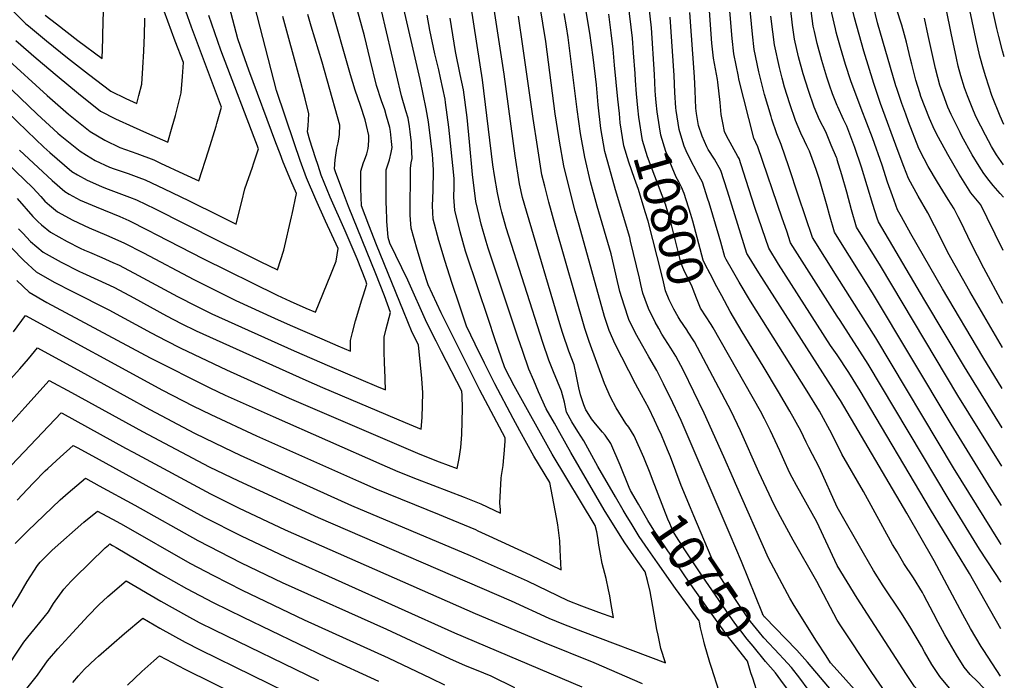
# Model space of a CAD drawing. Units: inches. Extents: x 2629904 to 2635219, y 1448566 to 1453819.
# Drawn here: x 2634355 to 2635132, y 1450788 to 1451309 of the extents above; entities that cross this region are included whole.
import ezdxf
from ezdxf.enums import TextEntityAlignment as Align

# ---------------------------------------------------------------- set-up
doc = ezdxf.new("R2010")
doc.units = ezdxf.units.IN
doc.header["$MEASUREMENT"] = 0
doc.layers.add('tile_2909_29_contour_10ft', color=149, linetype='Continuous')
doc.styles.add('Arial', font='arial.ttf')

msp = doc.modelspace()

# ---------------------------------------------------------------- linework, layer by layer
at = {"layer": 'tile_2909_29_contour_10ft'}
msp.add_line((2634831.11, 1450921.78, 10730), (2634824.97, 1450932.4, 10730), dxfattribs=at)
for points, elevation in [([(2635131.8, 1451279.44), (2635130.46, 1451284.34), (2635127.43, 1451295.58), (2635125.95, 1451301.97), (2635123.3, 1451313.79), (2635121.96, 1451320.03), (2635119.15, 1451336.98), (2635114.05, 1451370.59), (2635111.17, 1451386.72), (2635104.62, 1451419.28), (2635101.92, 1451435.35), (2635101.35, 1451446.53), (2635101.11, 1451453.54), (2635082.84, 1451487.93), (2635022.78, 1451603.33), (2635017.08, 1451615), (2635009.87, 1451630.59), (2635000, 1451652.75)], 10970), ([(2635000, 1451296.03), (2634999.18, 1451299), (2634998.54, 1451301.58), (2634995.77, 1451313.84), (2634995.06, 1451319.36), (2634994.26, 1451325.9), (2634989.19, 1451373.87), (2634987.63, 1451389.53), (2634986.7, 1451405.5), (2634986.56, 1451408.02), (2634946.13, 1451486.59), (2634924.05, 1451532.28), (2634922.56, 1451536.22), (2634917.03, 1451549.61), (2634911.54, 1451560.71), (2634890.23, 1451603.17), (2634886.49, 1451611)], 10900), ([(2635131.47, 1451226.19), (2635128.54, 1451232.75), (2635122.06, 1451248.86), (2635117.19, 1451263.66), (2635115.3, 1451269.77), (2635112.41, 1451280.04), (2635109.23, 1451293.98), (2635105.27, 1451312.71), (2635104.14, 1451318.19), (2635101.32, 1451336.27), (2635097.82, 1451360.6), (2635095.84, 1451369.6), (2635094.98, 1451380.01), (2635092.49, 1451394.82), (2635086.78, 1451425.7), (2635084.01, 1451441.8), (2635083.68, 1451447.29), (2635064.37, 1451484.9), (2635058.37, 1451496.55), (2635031.43, 1451548.14), (2635007.17, 1451593.73), (2635002.86, 1451602.53), (2635000, 1451608.72)], 10960), ([(2635000, 1451241.1), (2634996.17, 1451250.23), (2634993.89, 1451257.12), (2634991.86, 1451263.34), (2634987.76, 1451276.59), (2634984.1, 1451289.99), (2634981.97, 1451299.43), (2634981.02, 1451303.67), (2634979.41, 1451315.66), (2634979.02, 1451319.32), (2634976.42, 1451346.82), (2634970.5, 1451401.57), (2634964.06, 1451414.21), (2634912.74, 1451515), (2634909.97, 1451520.77), (2634908.49, 1451524.62), (2634903.5, 1451537.96), (2634898.21, 1451551.33), (2634892.67, 1451562.44), (2634871.66, 1451603.95)], 10890), ([(2635130.39, 1451050.22), (2635104.48, 1451094.23), (2635087.26, 1451125.23), (2635081.85, 1451135.99), (2635076.81, 1451146.21), (2635071.51, 1451156.39), (2635063.7, 1451169.53), (2635056.19, 1451183.49), (2635052.56, 1451193.08), (2635048.12, 1451204.82), (2635034.23, 1451242.64), (2635028.89, 1451258.37), (2635021.02, 1451283.84), (2635017.18, 1451297), (2635013.57, 1451310.32), (2635012.36, 1451315.73), (2635010.56, 1451324.05), (2635009.08, 1451336.13), (2635006.25, 1451360.96), (2635004.84, 1451374.4), (2635004.62, 1451376.67), (2635003.04, 1451408.39), (2635002.65, 1451414.59), (2635000, 1451419.7)], 10910), ([(2635000, 1451105.95), (2634980.52, 1451136.87), (2634969.28, 1451169.67), (2634961.66, 1451192.79), (2634955.64, 1451210.29), (2634952.22, 1451218.71), (2634948.46, 1451230.22), (2634947.78, 1451232.37), (2634942.64, 1451249.87), (2634939.48, 1451262.27), (2634938.17, 1451267.53), (2634934.53, 1451285.37), (2634933.01, 1451297.39), (2634930.68, 1451321.83), (2634929.54, 1451335.93), (2634928.12, 1451349.01), (2634924.03, 1451385.53)], 10860), ([(2635000, 1451074.81), (2634963.2, 1451132.7), (2634960.09, 1451141.92), (2634956.58, 1451152.31), (2634937.37, 1451208.61), (2634934.26, 1451215.23), (2634926.14, 1451246.26), (2634922.43, 1451261.84), (2634921.94, 1451263.97), (2634918.49, 1451281.85), (2634917.09, 1451293.9), (2634913.94, 1451331.48), (2634912.53, 1451344.56), (2634911.08, 1451357.63), (2634908.79, 1451378.04)], 10850), ([(2635000, 1451044.31), (2634994.63, 1451051.81), (2634953.73, 1451116.03), (2634945.88, 1451128.54), (2634935.25, 1451159.87), (2634927.87, 1451182.83), (2634922.51, 1451199.15), (2634921.5, 1451200.92), (2634912.72, 1451217.15), (2634911, 1451220.6), (2634909.61, 1451227.42), (2634908.34, 1451233.99), (2634907.69, 1451243.44), (2634905.82, 1451259.4), (2634905.39, 1451261.49), (2634902.4, 1451278.33), (2634901.04, 1451290.39), (2634898.34, 1451327.02), (2634895.3, 1451355.05), (2634894.05, 1451366.25), (2634893.56, 1451370.55)], 10840), ([(2634842.66, 1451239.13), (2634841.55, 1451250.34), (2634840.68, 1451260.81), (2634840.4, 1451266.35), (2634839.2, 1451282.55), (2634838.31, 1451294.09), (2634830.49, 1451359.51)], 10800), ([(2634857.17, 1451243.34), (2634856.61, 1451249.12), (2634856.36, 1451252.84), (2634855.78, 1451265.49), (2634853.29, 1451302.48), (2634847.86, 1451350.68)], 10810), ([(2634835.85, 1450939.79), (2634828.76, 1450957.28), (2634821.44, 1450974.45), (2634816.81, 1450981.08), (2634814.86, 1450983.28), (2634809.31, 1450989.8), (2634806.19, 1450993.91), (2634802.59, 1450999.27), (2634801.72, 1451000.93), (2634800, 1451004.89), (2634798.39, 1451009.76), (2634797.44, 1451012.92), (2634796.18, 1451018.26), (2634794.36, 1451027.58), (2634792.34, 1451036.48), (2634788.3, 1451047.17), (2634783.5, 1451061.16), (2634781.92, 1451066.1), (2634754.85, 1451157.75), (2634751.71, 1451168.38), (2634749.16, 1451179.26), (2634745.77, 1451201.45), (2634737.08, 1451265.73), (2634725.6, 1451341.26)], 10740), ([(2634343.8, 1451279.08), (2634376.66, 1451249.1), (2634393.33, 1451234.38), (2634410.48, 1451220.61), (2634422.06, 1451213.8), (2634433.89, 1451208.07), (2634447.42, 1451203.2), (2634460.63, 1451198.27), (2634466.1, 1451195.68), (2634484.18, 1451187.18), (2634496.16, 1451181.57), (2634503.74, 1451205.27), (2634509.88, 1451224.73), (2634510.54, 1451226.94), (2634514.17, 1451239.8), (2634490.49, 1451302.79), (2634481.4, 1451328.4)], 10610), ([(2634349.89, 1451062.63), (2634359.55, 1451075.3), (2634467.67, 1451016.44), (2634491.62, 1451004.03), (2634505.68, 1450997.16), (2634541.83, 1450980.48), (2634622.09, 1450944.6), (2634635.87, 1450938.53), (2634685.95, 1450918.31), (2634692.14, 1450915.76), (2634714.49, 1450906.45), (2634716.39, 1450905.58), (2634725.08, 1450901.57), (2634757.64, 1450886.49), (2634782.12, 1450874.62), (2634781.47, 1450890.43), (2634781.14, 1450897.58), (2634779.41, 1450910.21), (2634778.54, 1450916.14), (2634773.1, 1450943.73), (2634760.57, 1450964.52), (2634749.43, 1450984.47), (2634744.33, 1450994.01), (2634729.77, 1451021.48), (2634721.72, 1451037.74), (2634714.39, 1451052.72), (2634707.51, 1451066.96), (2634701.91, 1451083.52), (2634695.91, 1451101.35), (2634690.66, 1451117.92), (2634685.6, 1451134.57), (2634681.15, 1451151.46), (2634680.66, 1451161.85), (2634681.19, 1451174.14), (2634681.32, 1451190.08), (2634680.83, 1451198.72), (2634680.57, 1451202.49), (2634679.41, 1451213.32), (2634677.36, 1451228.25), (2634675.69, 1451238.49), (2634670.93, 1451261.65), (2634655.67, 1451327.88)], 10700), ([(2634351.77, 1451292.45), (2634367.93, 1451278.5), (2634384.46, 1451264.44), (2634401.15, 1451250.68), (2634418.68, 1451236.73), (2634430.54, 1451230.49), (2634444.33, 1451224.23), (2634455.01, 1451219.45), (2634471.7, 1451212.17), (2634475.25, 1451224.26), (2634477.74, 1451233.2), (2634482.29, 1451251.19), (2634483.37, 1451264.08), (2634484.06, 1451274.9), (2634477.66, 1451291.82), (2634463.03, 1451331.5)], 10600), ([(2634354.68, 1451205.81), (2634380.54, 1451181.82), (2634390.45, 1451173.13), (2634393.82, 1451171.24), (2634402.56, 1451166.49), (2634415.16, 1451161.22), (2634433.94, 1451153.4), (2634440.92, 1451150.26), (2634455.88, 1451142.75), (2634462.97, 1451139.16), (2634499.32, 1451120.38), (2634558.06, 1451091.33), (2634568.18, 1451086.68), (2634580.69, 1451081.24), (2634588.22, 1451078), (2634600.51, 1451107.88), (2634604.65, 1451118.39), (2634606.28, 1451128.25), (2634596.16, 1451149.75), (2634588.49, 1451166.88), (2634581.09, 1451184.05), (2634576.14, 1451197.82), (2634571.47, 1451211.65), (2634557.56, 1451253.04), (2634537.97, 1451328.73)], 10640), ([(2634344.41, 1451236.75), (2634360.68, 1451220.71), (2634373.88, 1451208.28), (2634378.53, 1451204.08), (2634396.14, 1451189.14), (2634400.49, 1451186.49), (2634408.12, 1451182.12), (2634419.32, 1451177.28), (2634422.62, 1451175.96), (2634441.55, 1451168.87), (2634446.92, 1451166.66), (2634454.71, 1451162.92), (2634461.13, 1451159.83), (2634510.8, 1451134.79), (2634529.28, 1451125.62), (2634544.6, 1451118.07), (2634558.17, 1451111.39), (2634563.35, 1451126.94), (2634569.27, 1451153.27), (2634569.75, 1451155.42), (2634573.35, 1451171.72), (2634568.76, 1451181.98), (2634562.89, 1451196.47), (2634560.32, 1451202.86), (2634556.86, 1451211.69), (2634535.79, 1451269.02), (2634530.95, 1451282.48), (2634527.07, 1451293.59), (2634520.53, 1451318.8)], 10630), ([(2634347, 1451318.26), (2634359.62, 1451305.63), (2634361.73, 1451303.87), (2634376, 1451292.04), (2634392.55, 1451278.75), (2634409.13, 1451265.9), (2634426.72, 1451252.53), (2634438.75, 1451246.62), (2634447.24, 1451242.78), (2634448.91, 1451249), (2634451.22, 1451257.98), (2634452.06, 1451270.93), (2634452.74, 1451283.91), (2634453.31, 1451296.91), (2634453.7, 1451308.62), (2634453.72, 1451310.02)], 10590), ([(2634348.64, 1451128.62), (2634358.13, 1451118.76), (2634367.97, 1451109.88), (2634382.14, 1451101.79), (2634396.56, 1451094.39), (2634425.31, 1451079.93), (2634458.69, 1451061.74), (2634470.08, 1451055.61), (2634482.04, 1451049.7), (2634518.01, 1451032.52), (2634567.61, 1451010.28), (2634666.83, 1450967.47), (2634670.57, 1450965.91), (2634685.86, 1450960), (2634700.14, 1450954.58), (2634701.75, 1450962.63), (2634702.99, 1450971.38), (2634703.7, 1450981.58), (2634704.13, 1450991.83), (2634704.17, 1451002.14), (2634703.98, 1451012.21), (2634703.73, 1451015.61), (2634687.59, 1451046.84), (2634683.42, 1451055.03), (2634676.01, 1451069.71), (2634661.07, 1451103.28), (2634647, 1451132.43), (2634645.64, 1451136.94), (2634644.61, 1451149.72), (2634644.23, 1451160.77), (2634644.17, 1451163.25), (2634644.08, 1451176.8), (2634644.14, 1451190.36), (2634645.35, 1451194.31), (2634646.61, 1451198.14), (2634648.01, 1451203.94), (2634648.66, 1451207.83), (2634648.38, 1451212.67), (2634647.47, 1451220.49), (2634646.95, 1451223.71), (2634644.42, 1451232.63), (2634642.89, 1451237.74), (2634640.35, 1451244.74), (2634636.46, 1451256.78), (2634631.51, 1451277.26), (2634626.95, 1451296.12), (2634619.31, 1451323.55)], 10680), ([(2634354.01, 1451143.74), (2634357.27, 1451140.32), (2634363.51, 1451133.9), (2634373.52, 1451125.5), (2634387.68, 1451117.38), (2634402.13, 1451110.07), (2634404.31, 1451109.03), (2634425.73, 1451099.3), (2634429.58, 1451097.46), (2634444.92, 1451089.29), (2634470.73, 1451075.19), (2634482.16, 1451069.11), (2634494.15, 1451063.24), (2634580.57, 1451024.28), (2634593.7, 1451018.6), (2634658.94, 1450990.95), (2634671.79, 1450985.6), (2634672.48, 1450994.91), (2634672.84, 1451004.65), (2634672.92, 1451014.41), (2634672.13, 1451025.75), (2634669.56, 1451052.35), (2634664.6, 1451061.97), (2634657.64, 1451078.75), (2634636.48, 1451131.07), (2634630.47, 1451146.58), (2634624.62, 1451161.98), (2634624.13, 1451175.66), (2634624.14, 1451189.21), (2634626.19, 1451196.01), (2634626.94, 1451198.04), (2634628.69, 1451202.84), (2634629.96, 1451207.2), (2634630.18, 1451209.6), (2634630.47, 1451214.01), (2634630.32, 1451217.34), (2634628.63, 1451225.27), (2634627.51, 1451229.83), (2634623.88, 1451240.99), (2634619.58, 1451253.19), (2634615.78, 1451265.2), (2634599.89, 1451321.67)], 10670), ([(2634824.97, 1450932.4), (2634811.19, 1450956.24), (2634799.95, 1450976.43), (2634795.25, 1450983.96), (2634790.56, 1450991.49), (2634786.44, 1450999.06), (2634784.65, 1451007.06), (2634782.49, 1451015.68), (2634776.07, 1451031.04), (2634772.49, 1451040.12), (2634767.64, 1451054.1), (2634738.83, 1451144.68), (2634735.36, 1451157.02), (2634734.19, 1451161.22), (2634733.63, 1451163.52), (2634731.78, 1451172.15), (2634729.58, 1451185.8), (2634728.31, 1451194.32), (2634720.03, 1451261.3), (2634711.1, 1451319.05)], 10730), ([(2634884.18, 1450923.74), (2634876.93, 1450941.37), (2634868.28, 1450963.93), (2634866.14, 1450969.45), (2634861.2, 1450980.86), (2634858.7, 1450986.58), (2634855.83, 1450992.7), (2634851.23, 1451002.28), (2634842.72, 1451018.07), (2634840.86, 1451021.43), (2634824.87, 1451052.75), (2634819.91, 1451063.51), (2634816.35, 1451074.61), (2634796.29, 1451146.56), (2634793.2, 1451157.72), (2634786.77, 1451182.72), (2634784.23, 1451193.59), (2634780.86, 1451212.91), (2634780.27, 1451216.35), (2634777.37, 1451234.57), (2634770.07, 1451291.47), (2634765.33, 1451320.59)], 10760), ([(2635000, 1451198.26), (2634999.79, 1451198.94), (2634999.36, 1451200.19), (2634995.3, 1451209.89), (2634990.91, 1451220.21), (2634986.03, 1451229.72), (2634981.64, 1451239.81), (2634977.24, 1451252.85), (2634973.04, 1451266.02), (2634969.4, 1451279.62), (2634966.31, 1451293.52), (2634964.64, 1451304.45), (2634963.07, 1451318.54)], 10880), ([(2635130.6, 1451084.95), (2635115.72, 1451112.77), (2635105.7, 1451132.08), (2635097.46, 1451149.3), (2635095.49, 1451153.24), (2635092.33, 1451159.51), (2635087.47, 1451166.82), (2635079, 1451180.69), (2635071.82, 1451192.89), (2635068.56, 1451199.06), (2635064.43, 1451207.19), (2635056.28, 1451228.3), (2635054.09, 1451234.17), (2635050.94, 1451242.76), (2635046.89, 1451254.5), (2635046.2, 1451256.59), (2635031.86, 1451306.44), (2635028.27, 1451320.45)], 10920), ([(2634297.56, 1451240.95), (2634365.15, 1451176.05), (2634371.67, 1451169.26), (2634374.83, 1451165.73), (2634378.33, 1451162.58), (2634384.78, 1451157.19), (2634396.9, 1451150.55), (2634409.73, 1451144.69), (2634423.45, 1451138.75), (2634437.15, 1451132.7), (2634452.54, 1451124.74), (2634492.18, 1451103.87), (2634525.45, 1451087.24), (2634555.82, 1451073.34), (2634568.27, 1451067.84), (2634593.29, 1451056.95), (2634605.84, 1451051.56), (2634615.83, 1451047.31), (2634616.03, 1451055.65), (2634617.54, 1451061.93), (2634619.77, 1451071.17), (2634624.86, 1451087.66), (2634625.92, 1451090.87), (2634628.9, 1451100.06), (2634627.88, 1451102.74), (2634621.08, 1451120.16), (2634611.8, 1451142.3), (2634599.95, 1451168.8), (2634592.88, 1451186.03), (2634590.28, 1451193.66), (2634588.19, 1451199.85), (2634583.79, 1451213.72), (2634581.84, 1451220.27), (2634582.44, 1451225.11), (2634582.97, 1451234.47), (2634580.07, 1451246.25), (2634575.74, 1451263.16), (2634562.54, 1451311.41)], 10650), ([(2634321.83, 1451279.07), (2634368.72, 1451234.2), (2634384.84, 1451219.34), (2634386.71, 1451217.73), (2634402.53, 1451204.99), (2634407.5, 1451201.81), (2634414.33, 1451197.67), (2634425.7, 1451192.46), (2634429.36, 1451191.05), (2634440.54, 1451187.33), (2634448.91, 1451184.29), (2634453.79, 1451182.48), (2634468.83, 1451175.33), (2634488.03, 1451166.2), (2634513.03, 1451153.75), (2634525.68, 1451147.5), (2634526.76, 1451151.83), (2634530.05, 1451165.4), (2634532.47, 1451175.31), (2634538.57, 1451192.42), (2634539.49, 1451195.17), (2634543.34, 1451206.96), (2634513.69, 1451284.81), (2634504, 1451312.08)], 10620), ([(2634340.22, 1451016.98), (2634355.07, 1451033.32), (2634361.76, 1451041.08), (2634368.87, 1451049.77), (2634403.18, 1451031.12), (2634457.54, 1451001.16), (2634492.91, 1450982.6), (2634516.22, 1450971.28), (2634528.84, 1450965.32), (2634616.73, 1450925.55), (2634710.33, 1450886.13), (2634755.3, 1450866.11), (2634787.51, 1450850.55), (2634798.21, 1450846.27), (2634811.7, 1450841.44), (2634823.46, 1450837.24), (2634821.68, 1450847.39), (2634820.45, 1450854.28), (2634819.59, 1450859.04), (2634817.54, 1450867.79), (2634814.55, 1450879.69), (2634813.17, 1450887.18), (2634811.62, 1450895.88), (2634811.22, 1450898.78), (2634810.15, 1450904.62), (2634809.02, 1450909.72), (2634775.12, 1450965.97), (2634744.97, 1451020.01), (2634741.59, 1451026.42), (2634737.77, 1451034.23), (2634735.08, 1451041.81), (2634729.82, 1451056.96), (2634724.67, 1451072.14), (2634707.44, 1451123.79), (2634706.76, 1451126.07), (2634702.31, 1451141.39), (2634698.14, 1451158.4), (2634697.54, 1451168.75), (2634697.64, 1451176.98), (2634697.73, 1451181.16), (2634697.59, 1451183.42), (2634696.59, 1451193.79), (2634693.49, 1451224.11), (2634690.89, 1451243.45), (2634690.52, 1451246.12), (2634686.91, 1451263.04), (2634685.59, 1451269.19), (2634682.56, 1451281.85), (2634678.46, 1451300.45), (2634676.5, 1451312.43)], 10710), ([(2634352.58, 1451103.14), (2634362.29, 1451093.89), (2634376.4, 1451085.62), (2634457.91, 1451042.01), (2634504.82, 1451018.29), (2634517.04, 1451012.53), (2634554.75, 1450995.58), (2634640.55, 1450957.8), (2634653.27, 1450952.26), (2634668.46, 1450946.27), (2634705.63, 1450932.14), (2634718.66, 1450926.81), (2634729.22, 1450921.83), (2634734.37, 1450919.39), (2634734.38, 1450922.01), (2634733.66, 1450927.67), (2634734.71, 1450947.1), (2634735.15, 1450949.22), (2634736.47, 1450957.17), (2634737.02, 1450963.63), (2634737.22, 1450966), (2634737.85, 1450976.22), (2634737.9, 1450978.87), (2634717.91, 1451016.51), (2634687.57, 1451077.54), (2634677.26, 1451099.7), (2634673.57, 1451110.93), (2634668.42, 1451127.54), (2634663.73, 1451144.34), (2634663.04, 1451154.65), (2634663.23, 1451191.45), (2634663.9, 1451195.94), (2634664.53, 1451199.21), (2634664.08, 1451208.99), (2634663.94, 1451211.53), (2634662.99, 1451220.19), (2634662.34, 1451224.41), (2634661.28, 1451231.08), (2634659.51, 1451236.95), (2634656.23, 1451248.74), (2634640.42, 1451316.16)], 10690), ([(2634352.88, 1451167.61), (2634365.28, 1451153.6), (2634369.06, 1451149.5), (2634372.04, 1451146.98), (2634379.12, 1451141.25), (2634392.37, 1451133.72), (2634402.68, 1451128.62), (2634405.94, 1451127.05), (2634409.9, 1451125.31), (2634419.67, 1451121.17), (2634428.41, 1451117.32), (2634433.37, 1451115.11), (2634448.73, 1451107.02), (2634479.37, 1451090.49), (2634494.32, 1451082.71), (2634506.4, 1451076.83), (2634571.5, 1451047.45), (2634599.39, 1451035.33), (2634636.31, 1451019.64), (2634643.44, 1451016.62), (2634643.04, 1451033.19), (2634642.83, 1451037.39), (2634642.48, 1451047.84), (2634642.47, 1451058.32), (2634644.01, 1451064.77), (2634647.55, 1451077.77), (2634642.6, 1451090.93), (2634635.83, 1451108.37), (2634614.41, 1451161.31), (2634610.36, 1451171.86), (2634604.26, 1451187.94), (2634603.23, 1451191.13), (2634603.89, 1451198.24), (2634605.21, 1451207.32), (2634606.15, 1451211.76), (2634607.07, 1451216.2), (2634607.23, 1451218.49), (2634607.45, 1451225.62), (2634605.69, 1451232.18), (2634593.42, 1451275.29), (2634584.78, 1451303.71), (2634582.18, 1451312.99)], 10660), ([(2634375.07, 1451312.49), (2634383.97, 1451305.42), (2634400.72, 1451292.46), (2634420.06, 1451278.06), (2634420.49, 1451293.67), (2634420.57, 1451296.94), (2634420.96, 1451315.99)], 10580), ([(2634852.34, 1450950.99), (2634847.38, 1450963.34), (2634839.84, 1450980.44), (2634835.5, 1450987.17), (2634833.15, 1450990.15), (2634825.61, 1451002.66), (2634821.05, 1451011.06), (2634816.42, 1451021.72), (2634804.25, 1451054.77), (2634800.91, 1451065.1), (2634777.42, 1451146.66), (2634772.37, 1451164.91), (2634769.12, 1451177.36), (2634766.85, 1451186.49), (2634763.4, 1451208.66), (2634759.99, 1451230.85), (2634751.98, 1451288.01), (2634748.38, 1451311.62)], 10750), ([(2634940.99, 1450840.12), (2634940.96, 1450840.19), (2634924.33, 1450881.19), (2634915.38, 1450902.3), (2634876.87, 1450992.5), (2634868.07, 1451010.86), (2634864.27, 1451018.69), (2634862.83, 1451021.6), (2634857.54, 1451031.97), (2634851.34, 1451042.91), (2634846.45, 1451051.28), (2634840.68, 1451061.58), (2634835.49, 1451072.2), (2634831.72, 1451083.55), (2634828.46, 1451094.46), (2634827.59, 1451097.63), (2634826.57, 1451102.19), (2634821.46, 1451123.93), (2634810.41, 1451161.7), (2634805.32, 1451180.97), (2634800.85, 1451200.29), (2634797.47, 1451218.99), (2634794.7, 1451237.89), (2634787.65, 1451294.84), (2634786.34, 1451303.24), (2634784.54, 1451313.68)], 10770), ([(2635000, 1450795.59), (2634994.77, 1450801.44), (2634991.18, 1450806.86), (2634983.66, 1450818.57), (2634966.06, 1450846.61), (2634962.56, 1450852.27), (2634960.64, 1450855.74), (2634945.67, 1450884.06), (2634919.66, 1450942.86), (2634918, 1450946.6), (2634910.55, 1450963.96), (2634894.93, 1450998.39), (2634878.57, 1451031.9), (2634872.57, 1451043.39), (2634868.7, 1451049.5), (2634861.69, 1451060.68), (2634859.1, 1451065.15), (2634856.21, 1451070.24), (2634850.98, 1451080.84), (2634848.36, 1451087.99), (2634846.67, 1451092.89), (2634844.91, 1451099.85), (2634843.94, 1451104.86), (2634836.94, 1451134.17), (2634836.22, 1451137.04), (2634825.02, 1451174.67), (2634820.18, 1451191.77), (2634816.5, 1451204.86), (2634813.52, 1451223.07), (2634811.44, 1451241.54), (2634809.95, 1451257.4), (2634807.26, 1451279.16), (2634804.67, 1451298.09), (2634801.69, 1451316.96)], 10780), ([(2634828.03, 1451234.88), (2634826.87, 1451246.05), (2634824.22, 1451272.9), (2634823.13, 1451285.58), (2634821.52, 1451298.46), (2634819.64, 1451313.27)], 10790), ([(2635000, 1450973.55), (2634994.17, 1450985.01), (2634987.58, 1450997.04), (2634985.89, 1451000.04), (2634976.18, 1451015.61), (2634931.53, 1451086.82), (2634922.49, 1451101.69), (2634917.21, 1451110.96), (2634912.41, 1451119.69), (2634911.3, 1451121.78), (2634908.12, 1451133.21), (2634906.92, 1451137.63), (2634898.81, 1451164.31), (2634897.93, 1451167.15), (2634893.6, 1451180.73), (2634889.48, 1451188.22), (2634883.79, 1451198.72), (2634880.68, 1451205.32), (2634879.21, 1451209.02), (2634878.12, 1451212.45), (2634875.33, 1451222.04), (2634872.9, 1451237.16), (2634872.6, 1451239.33), (2634871.76, 1451251.24), (2634871.24, 1451264.87), (2634868.21, 1451310.84)], 10820), ([(2635000, 1451012.33), (2634996.97, 1451017), (2634938.02, 1451109.03), (2634929.03, 1451123.59), (2634928.56, 1451124.44), (2634919.19, 1451154.73), (2634913.27, 1451173.53), (2634908, 1451189.9), (2634903.01, 1451198.84), (2634898.09, 1451206.33), (2634896.98, 1451208.39), (2634893.49, 1451217.02), (2634890.6, 1451225.31), (2634888.98, 1451234.79), (2634888.44, 1451238.99), (2634887.75, 1451252.74), (2634887.37, 1451263.72), (2634883.58, 1451314.38)], 10830), ([(2635000, 1451137.61), (2634997.84, 1451141.04), (2634993.93, 1451154.72), (2634992.15, 1451161.79), (2634985.9, 1451182.7), (2634984.43, 1451187.53), (2634983.43, 1451190.49), (2634978.08, 1451205.11), (2634976.06, 1451209.34), (2634974.15, 1451213.33), (2634971.33, 1451219.18), (2634966.98, 1451229.3), (2634962.6, 1451242.35), (2634958.46, 1451255.58), (2634956.53, 1451262.67), (2634954.33, 1451271.07), (2634950.54, 1451288.87), (2634949.05, 1451299.25), (2634947.55, 1451311.59)], 10870), ([(2635130.86, 1451126.68), (2635118.29, 1451152.42), (2635113.15, 1451162.62), (2635105.47, 1451172.15), (2635096.27, 1451186.84), (2635087.15, 1451202.46), (2635079.77, 1451215.79), (2635076.75, 1451221.84), (2635072.65, 1451230.85), (2635066, 1451248.15), (2635065.02, 1451250.97), (2635061.99, 1451261.03), (2635061.16, 1451264.11), (2635058.76, 1451273.58), (2635057.83, 1451277.62), (2635054.55, 1451291.16), (2635052.95, 1451296.89), (2635050.83, 1451304.4), (2635046.8, 1451317.43)], 10930), ([(2635131.28, 1451194.36), (2635125.51, 1451202.23), (2635121.73, 1451208.69), (2635116.86, 1451217.74), (2635109.52, 1451231.98), (2635107.56, 1451236.83), (2635102.83, 1451248.8), (2635100.48, 1451255.08), (2635097.5, 1451264.62), (2635095.48, 1451272.09), (2635094.07, 1451278.31), (2635089.85, 1451298.25), (2635086.15, 1451316.34)], 10950), ([(2634347.18, 1450989.78), (2634358.83, 1451002.75), (2634378.19, 1451024.24), (2634395.74, 1451014.7), (2634451.86, 1450983.78), (2634504.33, 1450956.1), (2634527.56, 1450944.84), (2634590.37, 1450915.89), (2634742.78, 1450850.32), (2634772.5, 1450836.55), (2634784.06, 1450831.8), (2634799, 1450826.04), (2634864.48, 1450801.27), (2634860.78, 1450812.71), (2634858.54, 1450823.14), (2634857.62, 1450827.72), (2634854.54, 1450845.91), (2634852.3, 1450857.56), (2634850.18, 1450866.31), (2634848.4, 1450873.22), (2634839.53, 1450885.69), (2634832.26, 1450896), (2634830.43, 1450898.92), (2634825.97, 1450906.11), (2634816.16, 1450922.02), (2634789.64, 1450967.42), (2634781.05, 1450982.71), (2634776.79, 1450990.35), (2634770.38, 1451001.88), (2634764.35, 1451015.14), (2634760.47, 1451024.09), (2634756.72, 1451033.1), (2634751.8, 1451047.04), (2634748, 1451058.3), (2634724.62, 1451128.55), (2634723, 1451133.81), (2634718.99, 1451147.4), (2634717.37, 1451154.4), (2634714.86, 1451165.24), (2634712.26, 1451186.7), (2634709.79, 1451212.36), (2634707.93, 1451231.54), (2634704.98, 1451253.56), (2634702.45, 1451265.42), (2634698.81, 1451283.64), (2634694.65, 1451310.05)], 10720), ([(2635131.12, 1451168.82), (2635128.57, 1451171.59), (2635123.12, 1451177.95), (2635119.96, 1451181.82), (2635115.57, 1451187.31), (2635112.02, 1451193.14), (2635106.57, 1451202.29), (2635098.33, 1451216.95), (2635096.89, 1451219.84), (2635089.8, 1451234.12), (2635087.26, 1451239.83), (2635083.45, 1451250.09), (2635080.98, 1451257.22), (2635079.38, 1451263.11), (2635077.47, 1451270.23), (2635071.71, 1451296.38), (2635068.9, 1451310.03)], 10940), ([(2635130.19, 1451017.79), (2635114.84, 1451042.77), (2635083.06, 1451096.54), (2635058.13, 1451139.94), (2635050.7, 1451153.27), (2635047.62, 1451158.85), (2635043.61, 1451169.75), (2635039.7, 1451180.6), (2635035.38, 1451194.01), (2635027.78, 1451215.69), (2635018.93, 1451238.74), (2635010.63, 1451260.6), (2635006.56, 1451273.51), (2635002.51, 1451286.88), (2635000, 1451296.03)], 10900), ([(2634908.93, 1451090.84), (2634904.97, 1451098.09), (2634899.58, 1451108.24), (2634895.75, 1451115.69), (2634894.05, 1451119.12), (2634885.91, 1451149.9), (2634884.34, 1451155.09), (2634879.2, 1451171.56), (2634876.97, 1451176.71), (2634874.89, 1451180.93), (2634872.97, 1451184.59), (2634869.83, 1451192.12), (2634864.81, 1451204.81), (2634860.69, 1451217.77), (2634859.7, 1451224.19), (2634857.88, 1451236.03), (2634857.17, 1451243.34)], 10810), ([(2635130, 1450986.87), (2635100.46, 1451034.78), (2635069.13, 1451087.16), (2635065.63, 1451093.08), (2635032.49, 1451149.37), (2635031.55, 1451152.13), (2635028.04, 1451162.92), (2635019.03, 1451192.47), (2635013.85, 1451207.84), (2635011.53, 1451214.2), (2635007.44, 1451224.66), (2635004.99, 1451230.09), (2635000.44, 1451240.06), (2635000, 1451241.1)], 10890), ([(2634881.9, 1451063), (2634881.78, 1451063.18), (2634878.3, 1451068.33), (2634876.12, 1451071.65), (2634874.53, 1451074.27), (2634870.99, 1451080.52), (2634867.32, 1451087.72), (2634864.56, 1451094.92), (2634862.86, 1451101.92), (2634861.51, 1451107.57), (2634850.7, 1451149.9), (2634848.45, 1451157.32), (2634843.13, 1451174.87), (2634840.01, 1451183.41), (2634835.59, 1451196.28), (2634831.56, 1451209.26), (2634828.8, 1451227.53), (2634828.03, 1451234.88)], 10790), ([(2634900.38, 1451068.37), (2634899.89, 1451069.17), (2634896.56, 1451074.41), (2634892.1, 1451081.25), (2634888.86, 1451089), (2634886.33, 1451095.81), (2634885.54, 1451098.11), (2634879.05, 1451111.54), (2634876.8, 1451116.46), (2634873.87, 1451127.94), (2634868.88, 1451147.88), (2634868.06, 1451150.89), (2634864.77, 1451162.24), (2634864.74, 1451162.34), (2634864.71, 1451162.4), (2634850.3, 1451200.57), (2634846.24, 1451213.54), (2634843.39, 1451231.79), (2634842.66, 1451239.13)], 10800), ([(2635129.81, 1450956.49), (2635095.14, 1451012.17), (2635034.16, 1451114.69), (2635024.73, 1451129.81), (2635015.17, 1451145.2), (2635011.1, 1451158.85), (2635007.55, 1451172.61), (2635003.72, 1451186.31), (2635000, 1451198.26)], 10880), ([(2635129.62, 1450925.46), (2635121.42, 1450938.33), (2635089.76, 1450989.68), (2635027.82, 1451093.41), (2635000, 1451137.61)], 10870), ([(2635129.43, 1450894.77), (2635128.06, 1450896.86), (2635091.73, 1450955.33), (2635030.42, 1451057.67), (2635000, 1451105.95)], 10860), ([(2635000, 1450924.22), (2634985.93, 1450955.31), (2634977.65, 1450971.18), (2634975.55, 1450975.52), (2634971.21, 1450984.36), (2634962.55, 1451000.04), (2634953.56, 1451015.12), (2634941.42, 1451035.33), (2634924.88, 1451062.53), (2634915.6, 1451078.61), (2634908.93, 1451090.84)], 10810), ([(2635129.25, 1450865.08), (2635124.39, 1450872.52), (2635112.24, 1450891.01), (2635088.31, 1450929.94), (2635024.28, 1451037.05), (2635002.22, 1451071.33), (2635000, 1451074.81)], 10850), ([(2635000, 1450835.1), (2634983.92, 1450865.47), (2634965.2, 1450898.2), (2634955.08, 1450916.6), (2634950.19, 1450926.08), (2634938.09, 1450951.84), (2634923.69, 1450984.36), (2634916.2, 1451000.04), (2634892.14, 1451045.63), (2634887.34, 1451054.62), (2634881.9, 1451063)], 10790), ([(2635000, 1450878.03), (2634983.9, 1450912.49), (2634967.7, 1450941.27), (2634964.41, 1450947.52), (2634962.36, 1450951.46), (2634957.72, 1450961.6), (2634954.61, 1450968.68), (2634947.39, 1450984.36), (2634942.51, 1450993.94), (2634939.36, 1451000.04), (2634901.99, 1451065.76), (2634900.38, 1451068.37)], 10800), ([(2635129.02, 1450828.08), (2635104.3, 1450871.9), (2635073.44, 1450922.42), (2635018.03, 1451016.04), (2635009.09, 1451030.53), (2635000, 1451044.31)], 10840), ([(2635128.79, 1450790.94), (2635115.57, 1450811), (2635113.52, 1450814.23), (2635105, 1450828.35), (2635099.06, 1450839.42), (2635076.5, 1450881.95), (2635054.94, 1450919.43), (2635002.48, 1451008.3), (2635000, 1451012.33)], 10830), ([(2634220.65, 1450779.19), (2634228.13, 1450789.54), (2634252.71, 1450824.16), (2634266.5, 1450844.53), (2634275.92, 1450859.29), (2634305.39, 1450908.33), (2634308.75, 1450913.86), (2634335.83, 1450943.8), (2634348.38, 1450957.23), (2634387.51, 1450998.7), (2634388.29, 1450998.28), (2634438.46, 1450970.79), (2634444.37, 1450967.54), (2634505.49, 1450934.62), (2634527.48, 1450923.67), (2634564.4, 1450906.38), (2634714.36, 1450840.32), (2634768.63, 1450817.4), (2634807.86, 1450801.72), (2634845.94, 1450784.98)], 10730), ([(2634352.79, 1450929.7), (2634361.06, 1450938.48), (2634365.79, 1450943.44), (2634375.02, 1450952.93), (2634376.96, 1450954.78), (2634383.66, 1450960.86), (2634386.87, 1450963.72), (2634397.13, 1450972.85), (2634400.21, 1450971.16), (2634412.25, 1450964.59), (2634454.36, 1450941.56), (2634500.39, 1450916.35), (2634529.5, 1450901.57), (2634564.72, 1450885), (2634697.91, 1450825.14), (2634798.55, 1450782.43)], 10740), ([(2635128.64, 1450766.94), (2635127.88, 1450767.88), (2635125.82, 1450770.21), (2635119.07, 1450777.58), (2635110.62, 1450786.61), (2635104.97, 1450792.08), (2635100.23, 1450797.99), (2635094.05, 1450807.58), (2635084.85, 1450823.51), (2635079.57, 1450833.23), (2635075.99, 1450840.16), (2635068.35, 1450854.68), (2635067.17, 1450856.9), (2635060.19, 1450868.35), (2635052.65, 1450879.81), (2635047.15, 1450888.96), (2635043.63, 1450894.81), (2635020.77, 1450936.66), (2635003.66, 1450966.05), (2635000, 1450973.55)], 10820), ([(2634351.23, 1450895.55), (2634361.25, 1450905.42), (2634386.73, 1450929.87), (2634393.14, 1450935.38), (2634406.75, 1450946.97), (2634417.6, 1450941.04), (2634445.62, 1450925.7), (2634495.53, 1450897.88), (2634529.66, 1450880.28), (2634562.05, 1450864.75), (2634644.21, 1450827.92), (2634693.97, 1450804.64), (2634706.32, 1450799.36), (2634715.06, 1450795.83), (2634726.68, 1450791), (2634745.31, 1450781.98)], 10750), ([(2634947.4, 1450797.87), (2634943.46, 1450802.43), (2634933.62, 1450814.47), (2634929.02, 1450820.14), (2634923.77, 1450826.63), (2634922, 1450828.83), (2634917.43, 1450835.4), (2634893.45, 1450870.07), (2634879.79, 1450890.54), (2634873.09, 1450900.84), (2634870.45, 1450904.94), (2634867.78, 1450911.28), (2634866.41, 1450914.63), (2634854.32, 1450946.05), (2634852.34, 1450950.99)], 10750), ([(2634933.51, 1450788.43), (2634931.92, 1450793.38), (2634929.15, 1450802.74), (2634919.41, 1450815.04), (2634915.26, 1450820.26), (2634912.47, 1450823.78), (2634897.75, 1450844.26), (2634883.02, 1450865.02), (2634855.24, 1450906.14), (2634850.46, 1450913.76), (2634843.04, 1450926.55), (2634836.82, 1450937.4), (2634835.85, 1450939.79)], 10740), ([(2634883.05, 1450845.34), (2634872.46, 1450859.92), (2634858.1, 1450880.36), (2634850.89, 1450890.7), (2634843.77, 1450901.08), (2634838.14, 1450910.17), (2634833.37, 1450917.87), (2634831.11, 1450921.78)], 10730), ([(2634957.4, 1450804.66), (2634954.34, 1450808.02), (2634942.11, 1450821.03), (2634938.61, 1450825.23), (2634931.47, 1450833.86), (2634929.47, 1450836.79), (2634917.55, 1450854.45), (2634910.61, 1450864.75), (2634906.18, 1450871.37), (2634886.87, 1450917.22), (2634884.18, 1450923.74)], 10760), ([(2635092.71, 1450776.38), (2635091.19, 1450778.09), (2635080.92, 1450790.48), (2635074.71, 1450800.12), (2635068.89, 1450809.9), (2635066.4, 1450814.42), (2635057.17, 1450830.09), (2635050.08, 1450841.23), (2635036.27, 1450862.09), (2635028.63, 1450874.21), (2635020.64, 1450887.75), (2635000, 1450924.22)], 10810), ([(2634307.85, 1450782.73), (2634316.61, 1450794.3), (2634317.79, 1450796.13), (2634332.18, 1450820.14), (2634339.65, 1450831.92), (2634346.9, 1450842.04), (2634354.03, 1450853.78), (2634360.74, 1450865.53), (2634368.8, 1450878.23), (2634371.04, 1450880.66), (2634377.36, 1450887.12), (2634380.58, 1450890.23), (2634405.54, 1450912.33), (2634416.38, 1450921.1), (2634431.51, 1450912.84), (2634436.9, 1450909.89), (2634489.22, 1450880.02), (2634507.68, 1450870.17), (2634530.36, 1450858.76), (2634579.29, 1450835.37), (2634645.52, 1450805.41), (2634679.36, 1450789.14), (2634690.02, 1450784.07)], 10760), ([(2634334.88, 1450783.47), (2634342.24, 1450793.04), (2634350.33, 1450805.95), (2634358.06, 1450817.54), (2634361.3, 1450821.7), (2634365.91, 1450827.48), (2634367.28, 1450829.08), (2634377.48, 1450841.72), (2634381.64, 1450848.2), (2634389.58, 1450859.57), (2634395.61, 1450865.82), (2634398.17, 1450868.44), (2634422.33, 1450891.99), (2634424.85, 1450894.32), (2634426.01, 1450895.23), (2634428.16, 1450894.05), (2634430.93, 1450892.44), (2634465.99, 1450871.65), (2634486.59, 1450860.09), (2634507.57, 1450848.92), (2634531.1, 1450837.29), (2634596.58, 1450805.89), (2634638.04, 1450786.99)], 10770), ([(2635078.65, 1450762.76), (2635071.63, 1450770.48), (2635060.94, 1450782.71), (2635054.51, 1450792.26), (2635015.73, 1450852.3), (2635000, 1450878.03)], 10800), ([(2634359.58, 1450779.69), (2634368.87, 1450791.73), (2634376.84, 1450802.87), (2634385.06, 1450812.52), (2634393.62, 1450821.91), (2634408.89, 1450838.51), (2634417.3, 1450847.09), (2634424.35, 1450853.68), (2634438.8, 1450866.08), (2634466.34, 1450850), (2634486.49, 1450838.67), (2634496.54, 1450833.26), (2634508.28, 1450827.41), (2634590.56, 1450787.31)], 10780), ([(2634891.22, 1450833.31), (2634890.97, 1450834.43), (2634883.05, 1450845.34)], 10730), ([(2634396.8, 1450785.89), (2634401.24, 1450791.15), (2634406.08, 1450796.34), (2634414.6, 1450804.47), (2634417.02, 1450806.71), (2634437.44, 1450824.38), (2634452.02, 1450836.49), (2634465.58, 1450828.68), (2634475.51, 1450823.08), (2634485.49, 1450817.58), (2634497.23, 1450811.73), (2634578.88, 1450771.58)], 10790), ([(2634943.11, 1450837.01), (2634942.43, 1450837.71), (2634941.47, 1450839.23), (2634940.99, 1450840.12)], 10770), ([(2635000, 1450774.2), (2634976.63, 1450801.92), (2634967.99, 1450811.26), (2634959.18, 1450820.53), (2634943.11, 1450837.01)], 10770), ([(2634906.88, 1450778.63), (2634900.7, 1450797.71), (2634899.53, 1450801.55), (2634895.34, 1450816.1), (2634894.67, 1450818.5), (2634892.2, 1450828.9), (2634891.22, 1450833.31)], 10730), ([(2635064.46, 1450749.02), (2635053.4, 1450760.25), (2635040.34, 1450774.69), (2635033.48, 1450784.43), (2635026.71, 1450794.42), (2635002.85, 1450830.48), (2635000, 1450835.1)], 10790), ([(2634440.04, 1450783.61), (2634451.2, 1450794.55), (2634460.71, 1450802.98), (2634465.23, 1450806.91), (2634485.24, 1450796.32), (2634615.67, 1450731.92)], 10800), ([(2635000, 1450709.47), (2634997.14, 1450714.3), (2634980.66, 1450740.88), (2634974.68, 1450751.03), (2634969.98, 1450759.54), (2634967.16, 1450767.97), (2634964.85, 1450775.02), (2634957.67, 1450784.91), (2634951.31, 1450793.36), (2634947.4, 1450797.87)], 10750), ([(2635000, 1450752.02), (2634990.38, 1450763.2), (2634983.65, 1450771.37), (2634970.35, 1450789.21), (2634963.75, 1450797.57), (2634957.51, 1450804.54), (2634957.4, 1450804.66)], 10760), ([(2635127.95, 1450653.76), (2635116.99, 1450666.88), (2635071, 1450718.31), (2635039.81, 1450751.14), (2635022.74, 1450770.14), (2635000, 1450795.59)], 10780), ([(2634938.66, 1450772.37), (2634933.51, 1450788.43)], 10740)]:
    msp.add_lwpolyline(points, dxfattribs=dict(at, elevation=elevation))

# ---------------------------------------------------------------- texts
at = {"color": 18, "style": 'Arial'}
for s, rotation, p in [('10800', -73.81167, (2634867.57, 1451152.6)), ('10750', -55.80843, (2634893.45, 1450870.07))]:
    msp.add_text(s, height=28.8, rotation=rotation, dxfattribs=at).set_placement(p, align=Align.MIDDLE_CENTER)

doc.saveas('drawing.dxf')
